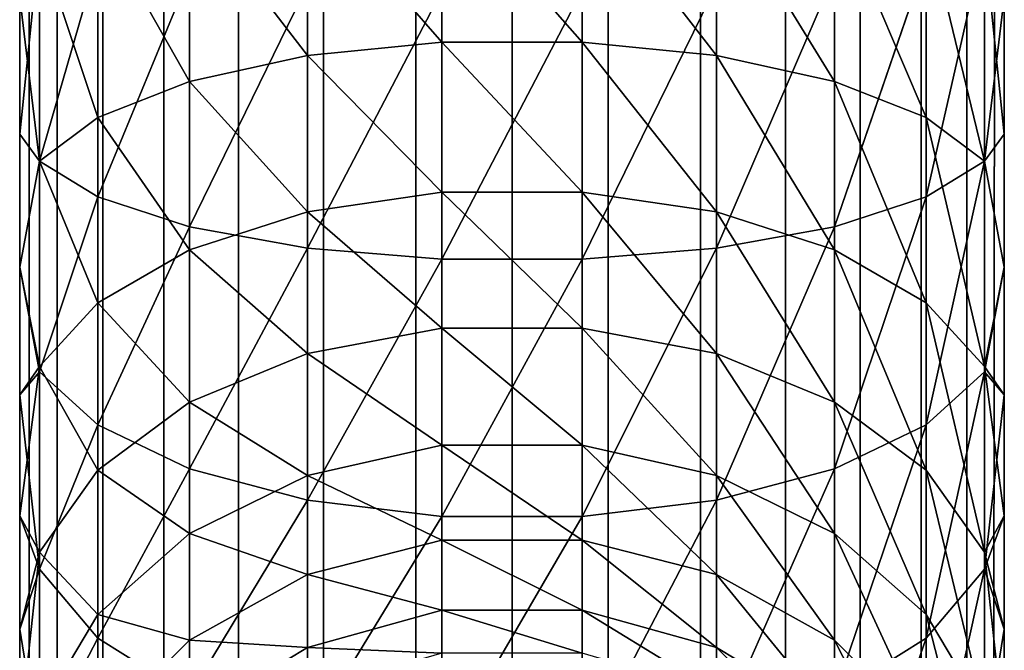
# Model space of a CAD drawing. Extents: x -0.285 to 0.285, y -0.09 to 0.
# Drawn here: x -0.267 to -0.233, y -0.056 to -0.035 of the extents above; entities that cross this region are included whole.
import ezdxf

# ---------------------------------------------------------------- set-up
doc = ezdxf.new("R2010")
doc.units = 0
doc.layers.add('L0_ROHRE_FARBE', color=7, linetype='CONTINUOUS')
doc.layers.add('L4_BASIS_FARBE', color=7, linetype='CONTINUOUS')

msp = doc.modelspace()

# ---------------------------------------------------------------- linework, layer by layer
at = {"layer": 'L0_ROHRE_FARBE', "color": 253, "invisible_edges": 8}
for points in [[(-0.252384, -0.035518, 0.766601), (-0.256917, -0.03035, 0.769358), (-0.252384, -0.030119, 0.768047), (-0.252384, -0.035518, 0.766601)], [(-0.247659, -0.035518, 0.766601), (-0.252384, -0.030119, 0.768047), (-0.247659, -0.030119, 0.768047), (-0.247659, -0.035518, 0.766601)], [(-0.247659, -0.035518, 0.766601), (-0.252384, -0.035518, 0.766601), (-0.252384, -0.030119, 0.768047), (-0.247659, -0.035518, 0.766601)], [(-0.243125, -0.035974, 0.767851), (-0.247659, -0.030119, 0.768047), (-0.243125, -0.03035, 0.769358), (-0.243125, -0.035974, 0.767851)], [(-0.243125, -0.035974, 0.767851), (-0.247659, -0.035518, 0.766601), (-0.247659, -0.030119, 0.768047), (-0.243125, -0.035974, 0.767851)], [(-0.256917, -0.035974, 0.767851), (-0.260892, -0.030794, 0.771874), (-0.256917, -0.03035, 0.769358), (-0.256917, -0.035974, 0.767851)], [(-0.252384, -0.035518, 0.766601), (-0.256917, -0.035974, 0.767851), (-0.256917, -0.03035, 0.769358), (-0.252384, -0.035518, 0.766601)], [(-0.239151, -0.036847, 0.770252), (-0.243125, -0.03035, 0.769358), (-0.239151, -0.030794, 0.771874), (-0.239151, -0.036847, 0.770252)], [(-0.239151, -0.036847, 0.770252), (-0.243125, -0.035974, 0.767851), (-0.243125, -0.03035, 0.769358), (-0.239151, -0.036847, 0.770252)], [(-0.260892, -0.030794, 0.771874), (-0.260892, -0.036847, 0.770252), (-0.263986, -0.031414, 0.77539), (-0.260892, -0.030794, 0.771874)], [(-0.256917, -0.035974, 0.767851), (-0.260892, -0.036847, 0.770252), (-0.260892, -0.030794, 0.771874), (-0.256917, -0.035974, 0.767851)], [(-0.239151, -0.030794, 0.771874), (-0.236056, -0.031414, 0.77539), (-0.236056, -0.038069, 0.773607), (-0.239151, -0.030794, 0.771874)], [(-0.239151, -0.030794, 0.771874), (-0.236056, -0.038069, 0.773607), (-0.239151, -0.036847, 0.770252), (-0.239151, -0.030794, 0.771874)], [(-0.263986, -0.031414, 0.77539), (-0.263986, -0.038069, 0.773607), (-0.265949, -0.03216, 0.779623), (-0.263986, -0.031414, 0.77539)], [(-0.263986, -0.031414, 0.77539), (-0.260892, -0.036847, 0.770252), (-0.263986, -0.038069, 0.773607), (-0.263986, -0.031414, 0.77539)], [(-0.236056, -0.031414, 0.77539), (-0.234094, -0.03216, 0.779623), (-0.234094, -0.039538, 0.777646), (-0.236056, -0.031414, 0.77539)], [(-0.236056, -0.031414, 0.77539), (-0.234094, -0.039538, 0.777646), (-0.236056, -0.038069, 0.773607), (-0.236056, -0.031414, 0.77539)], [(-0.265949, -0.032118, 0.789101), (-0.266621, -0.034012, 0.784034), (-0.265949, -0.039532, 0.787488), (-0.265949, -0.032118, 0.789101)], [(-0.265949, -0.03216, 0.779623), (-0.266621, -0.038629, 0.782877), (-0.266621, -0.034012, 0.784034), (-0.265949, -0.03216, 0.779623)], [(-0.265949, -0.03216, 0.779623), (-0.265949, -0.039538, 0.777646), (-0.266621, -0.038629, 0.782877), (-0.265949, -0.03216, 0.779623)], [(-0.265949, -0.032118, 0.789101), (-0.265949, -0.039532, 0.787488), (-0.263986, -0.03273, 0.793355), (-0.265949, -0.032118, 0.789101)], [(-0.265949, -0.03216, 0.779623), (-0.263986, -0.038069, 0.773607), (-0.265949, -0.039538, 0.777646), (-0.265949, -0.03216, 0.779623)], [(-0.234094, -0.032118, 0.789101), (-0.236056, -0.03273, 0.793355), (-0.236056, -0.040743, 0.791612), (-0.234094, -0.032118, 0.789101)], [(-0.234094, -0.032118, 0.789101), (-0.236056, -0.040743, 0.791612), (-0.234094, -0.039532, 0.787488), (-0.234094, -0.032118, 0.789101)], [(-0.234094, -0.032118, 0.789101), (-0.234094, -0.039532, 0.787488), (-0.233421, -0.034012, 0.784034), (-0.234094, -0.032118, 0.789101)], [(-0.234094, -0.03216, 0.779623), (-0.233421, -0.034012, 0.784034), (-0.233421, -0.038629, 0.782877), (-0.234094, -0.03216, 0.779623)], [(-0.234094, -0.03216, 0.779623), (-0.233421, -0.038629, 0.782877), (-0.234094, -0.039538, 0.777646), (-0.234094, -0.03216, 0.779623)], [(-0.263986, -0.03273, 0.793355), (-0.265949, -0.039532, 0.787488), (-0.263986, -0.040743, 0.791612), (-0.263986, -0.03273, 0.793355)], [(-0.263986, -0.03273, 0.793355), (-0.263986, -0.040743, 0.791612), (-0.260892, -0.033238, 0.79689), (-0.263986, -0.03273, 0.793355)], [(-0.236056, -0.03273, 0.793355), (-0.239151, -0.033238, 0.79689), (-0.239151, -0.041749, 0.795038), (-0.236056, -0.03273, 0.793355)], [(-0.236056, -0.03273, 0.793355), (-0.239151, -0.041749, 0.795038), (-0.236056, -0.040743, 0.791612), (-0.236056, -0.03273, 0.793355)], [(-0.260892, -0.033238, 0.79689), (-0.263986, -0.040743, 0.791612), (-0.260892, -0.041749, 0.795038), (-0.260892, -0.033238, 0.79689)], [(-0.256917, -0.033601, 0.799418), (-0.260892, -0.033238, 0.79689), (-0.260892, -0.041749, 0.795038), (-0.256917, -0.033601, 0.799418)], [(-0.239151, -0.033238, 0.79689), (-0.243125, -0.033601, 0.799418), (-0.243125, -0.042468, 0.797489), (-0.239151, -0.033238, 0.79689)], [(-0.239151, -0.041749, 0.795038), (-0.239151, -0.033238, 0.79689), (-0.243125, -0.042468, 0.797489), (-0.239151, -0.041749, 0.795038)], [(-0.256917, -0.042468, 0.797489), (-0.256917, -0.033601, 0.799418), (-0.260892, -0.041749, 0.795038), (-0.256917, -0.042468, 0.797489)], [(-0.252384, -0.033791, 0.800736), (-0.256917, -0.033601, 0.799418), (-0.256917, -0.042468, 0.797489), (-0.252384, -0.033791, 0.800736)], [(-0.252384, -0.042843, 0.798766), (-0.252384, -0.033791, 0.800736), (-0.256917, -0.042468, 0.797489), (-0.252384, -0.042843, 0.798766)], [(-0.247659, -0.033791, 0.800736), (-0.252384, -0.033791, 0.800736), (-0.252384, -0.042843, 0.798766), (-0.247659, -0.033791, 0.800736)], [(-0.247659, -0.042843, 0.798766), (-0.247659, -0.033791, 0.800736), (-0.252384, -0.042843, 0.798766), (-0.247659, -0.042843, 0.798766)], [(-0.243125, -0.033601, 0.799418), (-0.247659, -0.033791, 0.800736), (-0.247659, -0.042843, 0.798766), (-0.243125, -0.033601, 0.799418)], [(-0.243125, -0.042468, 0.797489), (-0.243125, -0.033601, 0.799418), (-0.247659, -0.042843, 0.798766), (-0.243125, -0.042468, 0.797489)], [(-0.266621, -0.034012, 0.784034), (-0.266621, -0.038629, 0.782877), (-0.265949, -0.039532, 0.787488), (-0.266621, -0.034012, 0.784034)], [(-0.233421, -0.034012, 0.784034), (-0.234094, -0.039532, 0.787488), (-0.233421, -0.038629, 0.782877), (-0.233421, -0.034012, 0.784034)], [(-0.252384, -0.040585, 0.764238), (-0.256917, -0.035974, 0.767851), (-0.252384, -0.035518, 0.766601), (-0.252384, -0.040585, 0.764238)], [(-0.247659, -0.040585, 0.764238), (-0.252384, -0.035518, 0.766601), (-0.247659, -0.035518, 0.766601), (-0.247659, -0.040585, 0.764238)], [(-0.247659, -0.040585, 0.764238), (-0.252384, -0.040585, 0.764238), (-0.252384, -0.035518, 0.766601), (-0.247659, -0.040585, 0.764238)], [(-0.243125, -0.04125, 0.765391), (-0.247659, -0.035518, 0.766601), (-0.243125, -0.035974, 0.767851), (-0.243125, -0.04125, 0.765391)], [(-0.243125, -0.04125, 0.765391), (-0.247659, -0.040585, 0.764238), (-0.247659, -0.035518, 0.766601), (-0.243125, -0.04125, 0.765391)], [(-0.256917, -0.04125, 0.765391), (-0.260892, -0.036847, 0.770252), (-0.256917, -0.035974, 0.767851), (-0.256917, -0.04125, 0.765391)], [(-0.252384, -0.040585, 0.764238), (-0.256917, -0.04125, 0.765391), (-0.256917, -0.035974, 0.767851), (-0.252384, -0.040585, 0.764238)], [(-0.239151, -0.042527, 0.767603), (-0.243125, -0.035974, 0.767851), (-0.239151, -0.036847, 0.770252), (-0.239151, -0.042527, 0.767603)], [(-0.239151, -0.042527, 0.767603), (-0.243125, -0.04125, 0.765391), (-0.243125, -0.035974, 0.767851), (-0.239151, -0.042527, 0.767603)], [(-0.260892, -0.036847, 0.770252), (-0.260892, -0.042527, 0.767603), (-0.263986, -0.038069, 0.773607), (-0.260892, -0.036847, 0.770252)], [(-0.256917, -0.04125, 0.765391), (-0.260892, -0.042527, 0.767603), (-0.260892, -0.036847, 0.770252), (-0.256917, -0.04125, 0.765391)], [(-0.239151, -0.036847, 0.770252), (-0.236056, -0.038069, 0.773607), (-0.236056, -0.044313, 0.770696), (-0.239151, -0.036847, 0.770252)], [(-0.239151, -0.036847, 0.770252), (-0.236056, -0.044313, 0.770696), (-0.239151, -0.042527, 0.767603), (-0.239151, -0.036847, 0.770252)], [(-0.263986, -0.038069, 0.773607), (-0.263986, -0.044313, 0.770696), (-0.265949, -0.039538, 0.777646), (-0.263986, -0.038069, 0.773607)], [(-0.263986, -0.038069, 0.773607), (-0.260892, -0.042527, 0.767603), (-0.263986, -0.044313, 0.770696), (-0.263986, -0.038069, 0.773607)], [(-0.236056, -0.038069, 0.773607), (-0.234094, -0.039538, 0.777646), (-0.234094, -0.046462, 0.774418), (-0.236056, -0.038069, 0.773607)], [(-0.236056, -0.038069, 0.773607), (-0.234094, -0.046462, 0.774418), (-0.236056, -0.044313, 0.770696), (-0.236056, -0.038069, 0.773607)], [(-0.266621, -0.038629, 0.782877), (-0.266621, -0.04311, 0.781274), (-0.265949, -0.039532, 0.787488), (-0.266621, -0.038629, 0.782877)], [(-0.266621, -0.038629, 0.782877), (-0.265949, -0.039538, 0.777646), (-0.266621, -0.04311, 0.781274), (-0.266621, -0.038629, 0.782877)], [(-0.233421, -0.038629, 0.782877), (-0.234094, -0.039532, 0.787488), (-0.233421, -0.04311, 0.781274), (-0.233421, -0.038629, 0.782877)], [(-0.233421, -0.038629, 0.782877), (-0.233421, -0.04311, 0.781274), (-0.234094, -0.039538, 0.777646), (-0.233421, -0.038629, 0.782877)], [(-0.265949, -0.039532, 0.787488), (-0.266621, -0.04311, 0.781274), (-0.265949, -0.04664, 0.784837), (-0.265949, -0.039532, 0.787488)], [(-0.265949, -0.039538, 0.777646), (-0.265949, -0.046462, 0.774418), (-0.266621, -0.04311, 0.781274), (-0.265949, -0.039538, 0.777646)], [(-0.265949, -0.039532, 0.787488), (-0.265949, -0.04664, 0.784837), (-0.263986, -0.040743, 0.791612), (-0.265949, -0.039532, 0.787488)], [(-0.265949, -0.039538, 0.777646), (-0.263986, -0.044313, 0.770696), (-0.265949, -0.046462, 0.774418), (-0.265949, -0.039538, 0.777646)], [(-0.234094, -0.039532, 0.787488), (-0.236056, -0.040743, 0.791612), (-0.236056, -0.048426, 0.788746), (-0.234094, -0.039532, 0.787488)], [(-0.234094, -0.039532, 0.787488), (-0.236056, -0.048426, 0.788746), (-0.234094, -0.04664, 0.784837), (-0.234094, -0.039532, 0.787488)], [(-0.234094, -0.039532, 0.787488), (-0.234094, -0.04664, 0.784837), (-0.233421, -0.04311, 0.781274), (-0.234094, -0.039532, 0.787488)], [(-0.234094, -0.039538, 0.777646), (-0.233421, -0.04311, 0.781274), (-0.234094, -0.046462, 0.774418), (-0.234094, -0.039538, 0.777646)], [(-0.263986, -0.040743, 0.791612), (-0.265949, -0.04664, 0.784837), (-0.263986, -0.048426, 0.788746), (-0.263986, -0.040743, 0.791612)], [(-0.263986, -0.040743, 0.791612), (-0.263986, -0.048426, 0.788746), (-0.260892, -0.041749, 0.795038), (-0.263986, -0.040743, 0.791612)], [(-0.252384, -0.045164, 0.761032), (-0.256917, -0.04125, 0.765391), (-0.252384, -0.040585, 0.764238), (-0.252384, -0.045164, 0.761032)], [(-0.247659, -0.045164, 0.761032), (-0.252384, -0.040585, 0.764238), (-0.247659, -0.040585, 0.764238), (-0.247659, -0.045164, 0.761032)], [(-0.247659, -0.045164, 0.761032), (-0.252384, -0.045164, 0.761032), (-0.252384, -0.040585, 0.764238), (-0.247659, -0.045164, 0.761032)], [(-0.243125, -0.046019, 0.762052), (-0.247659, -0.040585, 0.764238), (-0.243125, -0.04125, 0.765391), (-0.243125, -0.046019, 0.762052)], [(-0.243125, -0.046019, 0.762052), (-0.247659, -0.045164, 0.761032), (-0.247659, -0.040585, 0.764238), (-0.243125, -0.046019, 0.762052)], [(-0.236056, -0.040743, 0.791612), (-0.239151, -0.041749, 0.795038), (-0.239151, -0.049909, 0.791994), (-0.236056, -0.040743, 0.791612)], [(-0.236056, -0.040743, 0.791612), (-0.239151, -0.049909, 0.791994), (-0.236056, -0.048426, 0.788746), (-0.236056, -0.040743, 0.791612)], [(-0.256917, -0.046019, 0.762052), (-0.260892, -0.042527, 0.767603), (-0.256917, -0.04125, 0.765391), (-0.256917, -0.046019, 0.762052)], [(-0.252384, -0.045164, 0.761032), (-0.256917, -0.046019, 0.762052), (-0.256917, -0.04125, 0.765391), (-0.252384, -0.045164, 0.761032)], [(-0.239151, -0.047661, 0.764008), (-0.243125, -0.04125, 0.765391), (-0.239151, -0.042527, 0.767603), (-0.239151, -0.047661, 0.764008)], [(-0.239151, -0.047661, 0.764008), (-0.243125, -0.046019, 0.762052), (-0.243125, -0.04125, 0.765391), (-0.239151, -0.047661, 0.764008)], [(-0.260892, -0.041749, 0.795038), (-0.263986, -0.048426, 0.788746), (-0.260892, -0.049909, 0.791994), (-0.260892, -0.041749, 0.795038)], [(-0.256917, -0.042468, 0.797489), (-0.260892, -0.041749, 0.795038), (-0.260892, -0.049909, 0.791994), (-0.256917, -0.042468, 0.797489)], [(-0.239151, -0.041749, 0.795038), (-0.243125, -0.042468, 0.797489), (-0.243125, -0.05097, 0.794318), (-0.239151, -0.041749, 0.795038)], [(-0.239151, -0.049909, 0.791994), (-0.239151, -0.041749, 0.795038), (-0.243125, -0.05097, 0.794318), (-0.239151, -0.049909, 0.791994)], [(-0.256917, -0.05097, 0.794318), (-0.256917, -0.042468, 0.797489), (-0.260892, -0.049909, 0.791994), (-0.256917, -0.05097, 0.794318)], [(-0.252384, -0.042843, 0.798766), (-0.256917, -0.042468, 0.797489), (-0.256917, -0.05097, 0.794318), (-0.252384, -0.042843, 0.798766)], [(-0.243125, -0.042468, 0.797489), (-0.247659, -0.042843, 0.798766), (-0.247659, -0.051523, 0.795529), (-0.243125, -0.042468, 0.797489)], [(-0.243125, -0.05097, 0.794318), (-0.243125, -0.042468, 0.797489), (-0.247659, -0.051523, 0.795529), (-0.243125, -0.05097, 0.794318)], [(-0.260892, -0.042527, 0.767603), (-0.260892, -0.047661, 0.764008), (-0.263986, -0.044313, 0.770696), (-0.260892, -0.042527, 0.767603)], [(-0.256917, -0.046019, 0.762052), (-0.260892, -0.047661, 0.764008), (-0.260892, -0.042527, 0.767603), (-0.256917, -0.046019, 0.762052)], [(-0.239151, -0.042527, 0.767603), (-0.236056, -0.044313, 0.770696), (-0.236056, -0.049956, 0.766744), (-0.239151, -0.042527, 0.767603)], [(-0.239151, -0.042527, 0.767603), (-0.236056, -0.049956, 0.766744), (-0.239151, -0.047661, 0.764008), (-0.239151, -0.042527, 0.767603)], [(-0.266621, -0.04311, 0.781274), (-0.266621, -0.047413, 0.779239), (-0.265949, -0.04664, 0.784837), (-0.266621, -0.04311, 0.781274)], [(-0.266621, -0.04311, 0.781274), (-0.265949, -0.046462, 0.774418), (-0.266621, -0.047413, 0.779239), (-0.266621, -0.04311, 0.781274)], [(-0.252384, -0.051523, 0.795529), (-0.252384, -0.042843, 0.798766), (-0.256917, -0.05097, 0.794318), (-0.252384, -0.051523, 0.795529)], [(-0.247659, -0.042843, 0.798766), (-0.252384, -0.042843, 0.798766), (-0.252384, -0.051523, 0.795529), (-0.247659, -0.042843, 0.798766)], [(-0.247659, -0.051523, 0.795529), (-0.247659, -0.042843, 0.798766), (-0.252384, -0.051523, 0.795529), (-0.247659, -0.051523, 0.795529)], [(-0.233421, -0.04311, 0.781274), (-0.234094, -0.04664, 0.784837), (-0.233421, -0.047413, 0.779239), (-0.233421, -0.04311, 0.781274)], [(-0.233421, -0.04311, 0.781274), (-0.233421, -0.047413, 0.779239), (-0.234094, -0.046462, 0.774418), (-0.233421, -0.04311, 0.781274)], [(-0.263986, -0.044313, 0.770696), (-0.263986, -0.049956, 0.766744), (-0.265949, -0.046462, 0.774418), (-0.263986, -0.044313, 0.770696)], [(-0.263986, -0.044313, 0.770696), (-0.260892, -0.047661, 0.764008), (-0.263986, -0.049956, 0.766744), (-0.263986, -0.044313, 0.770696)], [(-0.236056, -0.044313, 0.770696), (-0.234094, -0.046462, 0.774418), (-0.234094, -0.052719, 0.770036), (-0.236056, -0.044313, 0.770696)], [(-0.236056, -0.044313, 0.770696), (-0.234094, -0.052719, 0.770036), (-0.236056, -0.049956, 0.766744), (-0.236056, -0.044313, 0.770696)], [(-0.256917, -0.046019, 0.762052), (-0.252384, -0.045164, 0.761032), (-0.252384, -0.049116, 0.757079), (-0.256917, -0.046019, 0.762052)], [(-0.247659, -0.045164, 0.761032), (-0.247659, -0.049116, 0.757079), (-0.252384, -0.045164, 0.761032), (-0.247659, -0.045164, 0.761032)], [(-0.252384, -0.045164, 0.761032), (-0.247659, -0.049116, 0.757079), (-0.252384, -0.049116, 0.757079), (-0.252384, -0.045164, 0.761032)], [(-0.243125, -0.046019, 0.762052), (-0.243125, -0.050136, 0.757935), (-0.247659, -0.045164, 0.761032), (-0.243125, -0.046019, 0.762052)], [(-0.247659, -0.045164, 0.761032), (-0.243125, -0.050136, 0.757935), (-0.247659, -0.049116, 0.757079), (-0.247659, -0.045164, 0.761032)], [(-0.256917, -0.050136, 0.757935), (-0.260892, -0.047661, 0.764008), (-0.256917, -0.046019, 0.762052), (-0.256917, -0.050136, 0.757935)], [(-0.252384, -0.049116, 0.757079), (-0.256917, -0.050136, 0.757935), (-0.256917, -0.046019, 0.762052), (-0.252384, -0.049116, 0.757079)], [(-0.239151, -0.052093, 0.759577), (-0.243125, -0.046019, 0.762052), (-0.239151, -0.047661, 0.764008), (-0.239151, -0.052093, 0.759577)], [(-0.243125, -0.046019, 0.762052), (-0.239151, -0.052093, 0.759577), (-0.243125, -0.050136, 0.757935), (-0.243125, -0.046019, 0.762052)], [(-0.265949, -0.046462, 0.774418), (-0.266621, -0.051495, 0.776792), (-0.266621, -0.047413, 0.779239), (-0.265949, -0.046462, 0.774418)], [(-0.265949, -0.046462, 0.774418), (-0.265949, -0.052719, 0.770036), (-0.266621, -0.051495, 0.776792), (-0.265949, -0.046462, 0.774418)], [(-0.265949, -0.046462, 0.774418), (-0.263986, -0.049956, 0.766744), (-0.265949, -0.052719, 0.770036), (-0.265949, -0.046462, 0.774418)], [(-0.234094, -0.046462, 0.774418), (-0.233421, -0.047413, 0.779239), (-0.233421, -0.051495, 0.776792), (-0.234094, -0.046462, 0.774418)], [(-0.234094, -0.046462, 0.774418), (-0.233421, -0.051495, 0.776792), (-0.234094, -0.052719, 0.770036), (-0.234094, -0.046462, 0.774418)], [(-0.265949, -0.04664, 0.784837), (-0.266621, -0.047413, 0.779239), (-0.265949, -0.0533, 0.781201), (-0.265949, -0.04664, 0.784837)], [(-0.265949, -0.04664, 0.784837), (-0.265949, -0.0533, 0.781201), (-0.263986, -0.048426, 0.788746), (-0.265949, -0.04664, 0.784837)], [(-0.234094, -0.04664, 0.784837), (-0.236056, -0.048426, 0.788746), (-0.236056, -0.055623, 0.784816), (-0.234094, -0.04664, 0.784837)], [(-0.234094, -0.04664, 0.784837), (-0.236056, -0.055623, 0.784816), (-0.234094, -0.0533, 0.781201), (-0.234094, -0.04664, 0.784837)], [(-0.234094, -0.04664, 0.784837), (-0.234094, -0.0533, 0.781201), (-0.233421, -0.047413, 0.779239), (-0.234094, -0.04664, 0.784837)], [(-0.266621, -0.047413, 0.779239), (-0.266621, -0.051495, 0.776792), (-0.265949, -0.0533, 0.781201), (-0.266621, -0.047413, 0.779239)], [(-0.233421, -0.047413, 0.779239), (-0.234094, -0.0533, 0.781201), (-0.233421, -0.051495, 0.776792), (-0.233421, -0.047413, 0.779239)], [(-0.260892, -0.047661, 0.764008), (-0.260892, -0.052093, 0.759577), (-0.263986, -0.049956, 0.766744), (-0.260892, -0.047661, 0.764008)], [(-0.256917, -0.050136, 0.757935), (-0.260892, -0.052093, 0.759577), (-0.260892, -0.047661, 0.764008), (-0.256917, -0.050136, 0.757935)], [(-0.239151, -0.047661, 0.764008), (-0.236056, -0.049956, 0.766744), (-0.236056, -0.054828, 0.761872), (-0.239151, -0.047661, 0.764008)], [(-0.239151, -0.047661, 0.764008), (-0.236056, -0.054828, 0.761872), (-0.239151, -0.052093, 0.759577), (-0.239151, -0.047661, 0.764008)], [(-0.263986, -0.048426, 0.788746), (-0.265949, -0.0533, 0.781201), (-0.263986, -0.055623, 0.784816), (-0.263986, -0.048426, 0.788746)], [(-0.263986, -0.048426, 0.788746), (-0.263986, -0.055623, 0.784816), (-0.260892, -0.049909, 0.791994), (-0.263986, -0.048426, 0.788746)], [(-0.236056, -0.048426, 0.788746), (-0.239151, -0.049909, 0.791994), (-0.239151, -0.057554, 0.78782), (-0.236056, -0.048426, 0.788746)], [(-0.236056, -0.048426, 0.788746), (-0.239151, -0.057554, 0.78782), (-0.236056, -0.055623, 0.784816), (-0.236056, -0.048426, 0.788746)], [(-0.256917, -0.050136, 0.757935), (-0.252384, -0.049116, 0.757079), (-0.252384, -0.052323, 0.7525), (-0.256917, -0.050136, 0.757935)], [(-0.247659, -0.049116, 0.757079), (-0.247659, -0.052323, 0.7525), (-0.252384, -0.049116, 0.757079), (-0.247659, -0.049116, 0.757079)], [(-0.252384, -0.049116, 0.757079), (-0.247659, -0.052323, 0.7525), (-0.252384, -0.052323, 0.7525), (-0.252384, -0.049116, 0.757079)], [(-0.243125, -0.050136, 0.757935), (-0.243125, -0.053475, 0.753166), (-0.247659, -0.049116, 0.757079), (-0.243125, -0.050136, 0.757935)], [(-0.247659, -0.049116, 0.757079), (-0.243125, -0.053475, 0.753166), (-0.247659, -0.052323, 0.7525), (-0.247659, -0.049116, 0.757079)], [(-0.263986, -0.049956, 0.766744), (-0.263986, -0.054828, 0.761872), (-0.265949, -0.052719, 0.770036), (-0.263986, -0.049956, 0.766744)], [(-0.260892, -0.049909, 0.791994), (-0.263986, -0.055623, 0.784816), (-0.260892, -0.057554, 0.78782), (-0.260892, -0.049909, 0.791994)], [(-0.263986, -0.049956, 0.766744), (-0.260892, -0.052093, 0.759577), (-0.263986, -0.054828, 0.761872), (-0.263986, -0.049956, 0.766744)], [(-0.256917, -0.05097, 0.794318), (-0.260892, -0.049909, 0.791994), (-0.260892, -0.057554, 0.78782), (-0.256917, -0.05097, 0.794318)], [(-0.239151, -0.049909, 0.791994), (-0.243125, -0.05097, 0.794318), (-0.243125, -0.058935, 0.789969), (-0.239151, -0.049909, 0.791994)], [(-0.239151, -0.057554, 0.78782), (-0.239151, -0.049909, 0.791994), (-0.243125, -0.058935, 0.789969), (-0.239151, -0.057554, 0.78782)], [(-0.236056, -0.049956, 0.766744), (-0.234094, -0.052719, 0.770036), (-0.234094, -0.058121, 0.764635), (-0.236056, -0.049956, 0.766744)], [(-0.236056, -0.049956, 0.766744), (-0.234094, -0.058121, 0.764635), (-0.236056, -0.054828, 0.761872), (-0.236056, -0.049956, 0.766744)], [(-0.260892, -0.052093, 0.759577), (-0.256917, -0.050136, 0.757935), (-0.256917, -0.053475, 0.753166), (-0.260892, -0.052093, 0.759577)], [(-0.256917, -0.050136, 0.757935), (-0.252384, -0.052323, 0.7525), (-0.256917, -0.053475, 0.753166), (-0.256917, -0.050136, 0.757935)], [(-0.239151, -0.052093, 0.759577), (-0.239151, -0.055688, 0.754443), (-0.243125, -0.050136, 0.757935), (-0.239151, -0.052093, 0.759577)], [(-0.243125, -0.050136, 0.757935), (-0.239151, -0.055688, 0.754443), (-0.243125, -0.053475, 0.753166), (-0.243125, -0.050136, 0.757935)], [(-0.256917, -0.058935, 0.789969), (-0.256917, -0.05097, 0.794318), (-0.260892, -0.057554, 0.78782), (-0.256917, -0.058935, 0.789969)], [(-0.252384, -0.051523, 0.795529), (-0.256917, -0.05097, 0.794318), (-0.256917, -0.058935, 0.789969), (-0.252384, -0.051523, 0.795529)], [(-0.243125, -0.05097, 0.794318), (-0.247659, -0.051523, 0.795529), (-0.247659, -0.059654, 0.791089), (-0.243125, -0.05097, 0.794318)], [(-0.243125, -0.058935, 0.789969), (-0.243125, -0.05097, 0.794318), (-0.247659, -0.059654, 0.791089), (-0.243125, -0.058935, 0.789969)], [(-0.266621, -0.051495, 0.776792), (-0.266621, -0.055318, 0.773957), (-0.265949, -0.0533, 0.781201), (-0.266621, -0.051495, 0.776792)], [(-0.266621, -0.051495, 0.776792), (-0.265949, -0.052719, 0.770036), (-0.266621, -0.055318, 0.773957), (-0.266621, -0.051495, 0.776792)], [(-0.252384, -0.059654, 0.791089), (-0.252384, -0.051523, 0.795529), (-0.256917, -0.058935, 0.789969), (-0.252384, -0.059654, 0.791089)], [(-0.247659, -0.051523, 0.795529), (-0.252384, -0.051523, 0.795529), (-0.252384, -0.059654, 0.791089), (-0.247659, -0.051523, 0.795529)], [(-0.247659, -0.059654, 0.791089), (-0.247659, -0.051523, 0.795529), (-0.252384, -0.059654, 0.791089), (-0.247659, -0.059654, 0.791089)], [(-0.233421, -0.051495, 0.776792), (-0.234094, -0.0533, 0.781201), (-0.233421, -0.055318, 0.773957), (-0.233421, -0.051495, 0.776792)], [(-0.233421, -0.051495, 0.776792), (-0.233421, -0.055318, 0.773957), (-0.234094, -0.052719, 0.770036), (-0.233421, -0.051495, 0.776792)], [(-0.260892, -0.052093, 0.759577), (-0.260892, -0.055688, 0.754443), (-0.263986, -0.054828, 0.761872), (-0.260892, -0.052093, 0.759577)], [(-0.260892, -0.052093, 0.759577), (-0.256917, -0.053475, 0.753166), (-0.260892, -0.055688, 0.754443), (-0.260892, -0.052093, 0.759577)], [(-0.239151, -0.052093, 0.759577), (-0.236056, -0.054828, 0.761872), (-0.236056, -0.05878, 0.756228), (-0.239151, -0.052093, 0.759577)], [(-0.239151, -0.052093, 0.759577), (-0.236056, -0.05878, 0.756228), (-0.239151, -0.055688, 0.754443), (-0.239151, -0.052093, 0.759577)], [(-0.256917, -0.053475, 0.753166), (-0.252384, -0.052323, 0.7525), (-0.252384, -0.054685, 0.747434), (-0.256917, -0.053475, 0.753166)], [(-0.247659, -0.052323, 0.7525), (-0.247659, -0.054685, 0.747434), (-0.252384, -0.052323, 0.7525), (-0.247659, -0.052323, 0.7525)], [(-0.252384, -0.052323, 0.7525), (-0.247659, -0.054685, 0.747434), (-0.252384, -0.054685, 0.747434), (-0.252384, -0.052323, 0.7525)], [(-0.243125, -0.053475, 0.753166), (-0.243125, -0.055936, 0.747889), (-0.247659, -0.052323, 0.7525), (-0.243125, -0.053475, 0.753166)], [(-0.247659, -0.052323, 0.7525), (-0.243125, -0.055936, 0.747889), (-0.247659, -0.054685, 0.747434), (-0.247659, -0.052323, 0.7525)], [(-0.265949, -0.052719, 0.770036), (-0.266621, -0.058845, 0.77076), (-0.266621, -0.055318, 0.773957), (-0.265949, -0.052719, 0.770036)], [(-0.265949, -0.052719, 0.770036), (-0.265949, -0.058121, 0.764635), (-0.266621, -0.058845, 0.77076), (-0.265949, -0.052719, 0.770036)], [(-0.265949, -0.052719, 0.770036), (-0.263986, -0.054828, 0.761872), (-0.265949, -0.058121, 0.764635), (-0.265949, -0.052719, 0.770036)], [(-0.234094, -0.052719, 0.770036), (-0.233421, -0.055318, 0.773957), (-0.233421, -0.058845, 0.77076), (-0.234094, -0.052719, 0.770036)], [(-0.234094, -0.052719, 0.770036), (-0.233421, -0.058845, 0.77076), (-0.234094, -0.058121, 0.764635), (-0.234094, -0.052719, 0.770036)], [(-0.265949, -0.0533, 0.781201), (-0.266621, -0.055318, 0.773957), (-0.265949, -0.059373, 0.776654), (-0.265949, -0.0533, 0.781201)], [(-0.265949, -0.0533, 0.781201), (-0.265949, -0.059373, 0.776654), (-0.263986, -0.055623, 0.784816), (-0.265949, -0.0533, 0.781201)], [(-0.234094, -0.0533, 0.781201), (-0.236056, -0.055623, 0.784816), (-0.236056, -0.062188, 0.779902), (-0.234094, -0.0533, 0.781201)], [(-0.234094, -0.0533, 0.781201), (-0.236056, -0.062188, 0.779902), (-0.234094, -0.059373, 0.776654), (-0.234094, -0.0533, 0.781201)], [(-0.234094, -0.0533, 0.781201), (-0.234094, -0.059373, 0.776654), (-0.233421, -0.055318, 0.773957), (-0.234094, -0.0533, 0.781201)], [(-0.260892, -0.055688, 0.754443), (-0.256917, -0.053475, 0.753166), (-0.256917, -0.055936, 0.747889), (-0.260892, -0.055688, 0.754443)], [(-0.256917, -0.053475, 0.753166), (-0.252384, -0.054685, 0.747434), (-0.256917, -0.055936, 0.747889), (-0.256917, -0.053475, 0.753166)], [(-0.239151, -0.055688, 0.754443), (-0.239151, -0.058336, 0.748763), (-0.243125, -0.053475, 0.753166), (-0.239151, -0.055688, 0.754443)], [(-0.243125, -0.053475, 0.753166), (-0.239151, -0.058336, 0.748763), (-0.243125, -0.055936, 0.747889), (-0.243125, -0.053475, 0.753166)], [(-0.256917, -0.055936, 0.747889), (-0.252384, -0.054685, 0.747434), (-0.252384, -0.056132, 0.742034), (-0.256917, -0.055936, 0.747889)], [(-0.247659, -0.054685, 0.747434), (-0.247659, -0.056132, 0.742034), (-0.252384, -0.054685, 0.747434), (-0.247659, -0.054685, 0.747434)], [(-0.252384, -0.054685, 0.747434), (-0.247659, -0.056132, 0.742034), (-0.252384, -0.056132, 0.742034), (-0.252384, -0.054685, 0.747434)], [(-0.243125, -0.055936, 0.747889), (-0.243125, -0.057443, 0.742265), (-0.247659, -0.054685, 0.747434), (-0.243125, -0.055936, 0.747889)], [(-0.247659, -0.054685, 0.747434), (-0.243125, -0.057443, 0.742265), (-0.247659, -0.056132, 0.742034), (-0.247659, -0.054685, 0.747434)], [(-0.263986, -0.054828, 0.761872), (-0.263986, -0.05878, 0.756228), (-0.265949, -0.058121, 0.764635), (-0.263986, -0.054828, 0.761872)], [(-0.263986, -0.054828, 0.761872), (-0.260892, -0.055688, 0.754443), (-0.263986, -0.05878, 0.756228), (-0.263986, -0.054828, 0.761872)], [(-0.236056, -0.054828, 0.761872), (-0.234094, -0.058121, 0.764635), (-0.234094, -0.062502, 0.758377), (-0.236056, -0.054828, 0.761872)], [(-0.236056, -0.054828, 0.761872), (-0.234094, -0.062502, 0.758377), (-0.236056, -0.05878, 0.756228), (-0.236056, -0.054828, 0.761872)], [(-0.266621, -0.055318, 0.773957), (-0.266621, -0.058845, 0.77076), (-0.265949, -0.059373, 0.776654), (-0.266621, -0.055318, 0.773957)], [(-0.233421, -0.055318, 0.773957), (-0.234094, -0.059373, 0.776654), (-0.233421, -0.058845, 0.77076), (-0.233421, -0.055318, 0.773957)], [(-0.263986, -0.055623, 0.784816), (-0.265949, -0.059373, 0.776654), (-0.263986, -0.062188, 0.779902), (-0.263986, -0.055623, 0.784816)], [(-0.263986, -0.055623, 0.784816), (-0.263986, -0.062188, 0.779902), (-0.260892, -0.057554, 0.78782), (-0.263986, -0.055623, 0.784816)], [(-0.260892, -0.055688, 0.754443), (-0.260892, -0.058336, 0.748763), (-0.263986, -0.05878, 0.756228), (-0.260892, -0.055688, 0.754443)], [(-0.260892, -0.055688, 0.754443), (-0.256917, -0.055936, 0.747889), (-0.260892, -0.058336, 0.748763), (-0.260892, -0.055688, 0.754443)], [(-0.236056, -0.055623, 0.784816), (-0.239151, -0.057554, 0.78782), (-0.239151, -0.064526, 0.782601), (-0.236056, -0.055623, 0.784816)], [(-0.236056, -0.055623, 0.784816), (-0.239151, -0.064526, 0.782601), (-0.236056, -0.062188, 0.779902), (-0.236056, -0.055623, 0.784816)], [(-0.239151, -0.055688, 0.754443), (-0.236056, -0.05878, 0.756228), (-0.236056, -0.061692, 0.749984), (-0.239151, -0.055688, 0.754443)], [(-0.239151, -0.055688, 0.754443), (-0.236056, -0.061692, 0.749984), (-0.239151, -0.058336, 0.748763), (-0.239151, -0.055688, 0.754443)], [(-0.260892, -0.058336, 0.748763), (-0.256917, -0.055936, 0.747889), (-0.256917, -0.057443, 0.742265), (-0.260892, -0.058336, 0.748763)], [(-0.256917, -0.055936, 0.747889), (-0.252384, -0.056132, 0.742034), (-0.256917, -0.057443, 0.742265), (-0.256917, -0.055936, 0.747889)], [(-0.239151, -0.058336, 0.748763), (-0.239151, -0.059958, 0.742709), (-0.243125, -0.055936, 0.747889), (-0.239151, -0.058336, 0.748763)], [(-0.243125, -0.055936, 0.747889), (-0.239151, -0.059958, 0.742709), (-0.243125, -0.057443, 0.742265), (-0.243125, -0.055936, 0.747889)]]:
    msp.add_3dface(points, dxfattribs=at)
at = {"layer": 'L4_BASIS_FARBE', "color": 253}
for points, invisible_edges in [([(-0.266302, -0.069684, 0.146652), (-0.266621, -0.012, 0.14991), (-0.266302, -0.011999, 0.146672), (-0.266302, -0.069684, 0.146652)], 9), ([(-0.266621, -0.069685, 0.14989), (-0.266302, -0.012001, 0.153148), (-0.266621, -0.012, 0.14991), (-0.266621, -0.069685, 0.14989)], 9), ([(-0.266621, -0.012, 0.14991), (-0.266302, -0.069684, 0.146652), (-0.266621, -0.069685, 0.14989), (-0.266621, -0.012, 0.14991)], 9), ([(-0.266302, -0.012001, 0.153148), (-0.266621, -0.069685, 0.14989), (-0.266302, -0.069686, 0.153128), (-0.266302, -0.012001, 0.153148)], 9), ([(-0.265357, -0.066695, 0.143538), (-0.266302, -0.011999, 0.146672), (-0.265357, -0.011998, 0.143557), (-0.265357, -0.066695, 0.143538)], 9), ([(-0.266302, -0.011999, 0.146672), (-0.266264, -0.069684, 0.146525), (-0.266302, -0.069684, 0.146652), (-0.266302, -0.011999, 0.146672)], 9), ([(-0.266264, -0.069684, 0.146525), (-0.266302, -0.011999, 0.146672), (-0.265357, -0.066695, 0.143538), (-0.266264, -0.069684, 0.146525)], 11), ([(-0.266302, -0.069686, 0.153128), (-0.265357, -0.066699, 0.156244), (-0.266302, -0.012001, 0.153148), (-0.266302, -0.069686, 0.153128)], 11), ([(-0.266302, -0.012001, 0.153148), (-0.265357, -0.066699, 0.156244), (-0.265357, -0.012002, 0.156263), (-0.266302, -0.012001, 0.153148)], 9), ([(-0.263823, -0.063825, 0.14067), (-0.265357, -0.011998, 0.143557), (-0.263823, -0.011997, 0.140688), (-0.263823, -0.063825, 0.14067)], 9), ([(-0.265357, -0.011998, 0.143557), (-0.263823, -0.063825, 0.14067), (-0.265357, -0.066695, 0.143538), (-0.265357, -0.011998, 0.143557)], 9), ([(-0.263823, -0.063831, 0.159114), (-0.265357, -0.012002, 0.156263), (-0.265357, -0.066699, 0.156244), (-0.263823, -0.063831, 0.159114)], 9), ([(-0.265357, -0.012002, 0.156263), (-0.263823, -0.063831, 0.159114), (-0.263823, -0.012003, 0.159132), (-0.265357, -0.012002, 0.156263)], 9), ([(-0.261759, -0.061308, 0.138155), (-0.263823, -0.011997, 0.140688), (-0.261759, -0.011996, 0.138172), (-0.261759, -0.061308, 0.138155)], 9), ([(-0.263823, -0.011997, 0.140688), (-0.261759, -0.061308, 0.138155), (-0.263823, -0.063825, 0.14067), (-0.263823, -0.011997, 0.140688)], 9), ([(-0.261759, -0.061316, 0.161631), (-0.263823, -0.012003, 0.159132), (-0.263823, -0.063831, 0.159114), (-0.261759, -0.061316, 0.161631)], 9), ([(-0.263823, -0.012003, 0.159132), (-0.261759, -0.061316, 0.161631), (-0.261759, -0.012004, 0.161648), (-0.263823, -0.012003, 0.159132)], 9), ([(-0.259243, -0.011995, 0.136108), (-0.261759, -0.061308, 0.138155), (-0.261759, -0.011996, 0.138172), (-0.259243, -0.011995, 0.136108)], 9), ([(-0.261759, -0.061308, 0.138155), (-0.259243, -0.011995, 0.136108), (-0.259243, -0.059243, 0.136092), (-0.261759, -0.061308, 0.138155)], 9), ([(-0.261759, -0.061316, 0.161631), (-0.259243, -0.012005, 0.163712), (-0.261759, -0.012004, 0.161648), (-0.261759, -0.061316, 0.161631)], 9), ([(-0.259243, -0.012005, 0.163712), (-0.261759, -0.061316, 0.161631), (-0.259243, -0.059253, 0.163696), (-0.259243, -0.012005, 0.163712)], 9), ([(-0.256374, -0.011995, 0.134574), (-0.259243, -0.059243, 0.136092), (-0.259243, -0.011995, 0.136108), (-0.256374, -0.011995, 0.134574)], 9), ([(-0.259243, -0.059243, 0.136092), (-0.256374, -0.011995, 0.134574), (-0.256374, -0.057709, 0.134558), (-0.259243, -0.059243, 0.136092)], 9), ([(-0.259243, -0.059253, 0.163696), (-0.256374, -0.012005, 0.165246), (-0.259243, -0.012005, 0.163712), (-0.259243, -0.059253, 0.163696)], 9), ([(-0.256374, -0.012005, 0.165246), (-0.259243, -0.059253, 0.163696), (-0.256374, -0.057719, 0.16523), (-0.256374, -0.012005, 0.165246)], 9), ([(-0.253259, -0.011994, 0.133629), (-0.256374, -0.057709, 0.134558), (-0.256374, -0.011995, 0.134574), (-0.253259, -0.011994, 0.133629)], 9), ([(-0.256374, -0.057709, 0.134558), (-0.253259, -0.011994, 0.133629), (-0.253259, -0.056763, 0.133613), (-0.256374, -0.057709, 0.134558)], 9), ([(-0.256374, -0.057719, 0.16523), (-0.253259, -0.012006, 0.166191), (-0.256374, -0.012005, 0.165246), (-0.256374, -0.057719, 0.16523)], 9), ([(-0.253259, -0.012006, 0.166191), (-0.256374, -0.057719, 0.16523), (-0.253259, -0.056775, 0.166175), (-0.253259, -0.012006, 0.166191)], 9), ([(-0.250021, -0.011994, 0.13331), (-0.253259, -0.056763, 0.133613), (-0.253259, -0.011994, 0.133629), (-0.250021, -0.011994, 0.13331)], 9), ([(-0.253259, -0.056763, 0.133613), (-0.250021, -0.011994, 0.13331), (-0.250021, -0.056444, 0.133295), (-0.253259, -0.056763, 0.133613)], 9), ([(-0.253259, -0.056775, 0.166175), (-0.250021, -0.012006, 0.16651), (-0.253259, -0.012006, 0.166191), (-0.253259, -0.056775, 0.166175)], 9), ([(-0.250021, -0.012006, 0.16651), (-0.253259, -0.056775, 0.166175), (-0.250021, -0.056456, 0.166495), (-0.250021, -0.012006, 0.16651)], 9), ([(-0.246783, -0.011994, 0.133629), (-0.250021, -0.056444, 0.133295), (-0.250021, -0.011994, 0.13331), (-0.246783, -0.011994, 0.133629)], 9), ([(-0.250021, -0.056444, 0.133295), (-0.246783, -0.011994, 0.133629), (-0.246783, -0.056763, 0.133613), (-0.250021, -0.056444, 0.133295)], 9), ([(-0.250021, -0.056456, 0.166495), (-0.246783, -0.012006, 0.166191), (-0.250021, -0.012006, 0.16651), (-0.250021, -0.056456, 0.166495)], 9), ([(-0.246783, -0.012006, 0.166191), (-0.250021, -0.056456, 0.166495), (-0.246783, -0.056775, 0.166175), (-0.246783, -0.012006, 0.166191)], 9), ([(-0.243668, -0.011995, 0.134574), (-0.246783, -0.056763, 0.133613), (-0.246783, -0.011994, 0.133629), (-0.243668, -0.011995, 0.134574)], 9), ([(-0.246783, -0.056763, 0.133613), (-0.243668, -0.011995, 0.134574), (-0.243668, -0.057709, 0.134558), (-0.246783, -0.056763, 0.133613)], 9), ([(-0.246783, -0.056775, 0.166175), (-0.243668, -0.012005, 0.165246), (-0.246783, -0.012006, 0.166191), (-0.246783, -0.056775, 0.166175)], 9), ([(-0.243668, -0.012005, 0.165246), (-0.246783, -0.056775, 0.166175), (-0.243668, -0.057719, 0.16523), (-0.243668, -0.012005, 0.165246)], 9), ([(-0.240799, -0.011995, 0.136108), (-0.243668, -0.057709, 0.134558), (-0.243668, -0.011995, 0.134574), (-0.240799, -0.011995, 0.136108)], 9), ([(-0.243668, -0.057709, 0.134558), (-0.240799, -0.011995, 0.136108), (-0.240799, -0.059243, 0.136092), (-0.243668, -0.057709, 0.134558)], 9), ([(-0.243668, -0.057719, 0.16523), (-0.240799, -0.012005, 0.163712), (-0.243668, -0.012005, 0.165246), (-0.243668, -0.057719, 0.16523)], 9), ([(-0.240799, -0.012005, 0.163712), (-0.243668, -0.057719, 0.16523), (-0.240799, -0.059253, 0.163696), (-0.240799, -0.012005, 0.163712)], 9), ([(-0.238283, -0.011996, 0.138172), (-0.240799, -0.059243, 0.136092), (-0.240799, -0.011995, 0.136108), (-0.238283, -0.011996, 0.138172)], 9), ([(-0.240799, -0.059243, 0.136092), (-0.238283, -0.011996, 0.138172), (-0.238283, -0.061308, 0.138155), (-0.240799, -0.059243, 0.136092)], 9), ([(-0.240799, -0.059253, 0.163696), (-0.238283, -0.012004, 0.161648), (-0.240799, -0.012005, 0.163712), (-0.240799, -0.059253, 0.163696)], 9), ([(-0.238283, -0.012004, 0.161648), (-0.240799, -0.059253, 0.163696), (-0.238283, -0.061316, 0.161631), (-0.238283, -0.012004, 0.161648)], 9), ([(-0.236219, -0.011997, 0.140688), (-0.238283, -0.061308, 0.138155), (-0.238283, -0.011996, 0.138172), (-0.236219, -0.011997, 0.140688)], 9), ([(-0.238283, -0.061308, 0.138155), (-0.236219, -0.011997, 0.140688), (-0.236219, -0.063825, 0.14067), (-0.238283, -0.061308, 0.138155)], 9), ([(-0.236219, -0.012003, 0.159132), (-0.238283, -0.061316, 0.161631), (-0.236219, -0.063831, 0.159114), (-0.236219, -0.012003, 0.159132)], 9), ([(-0.238283, -0.061316, 0.161631), (-0.236219, -0.012003, 0.159132), (-0.238283, -0.012004, 0.161648), (-0.238283, -0.061316, 0.161631)], 9), ([(-0.234685, -0.011998, 0.143557), (-0.236219, -0.063825, 0.14067), (-0.236219, -0.011997, 0.140688), (-0.234685, -0.011998, 0.143557)], 9), ([(-0.236219, -0.063825, 0.14067), (-0.234685, -0.011998, 0.143557), (-0.234685, -0.066695, 0.143538), (-0.236219, -0.063825, 0.14067)], 9), ([(-0.234685, -0.012002, 0.156263), (-0.236219, -0.063831, 0.159114), (-0.234685, -0.066699, 0.156244), (-0.234685, -0.012002, 0.156263)], 9), ([(-0.236219, -0.063831, 0.159114), (-0.234685, -0.012002, 0.156263), (-0.236219, -0.012003, 0.159132), (-0.236219, -0.063831, 0.159114)], 9), ([(-0.23374, -0.011999, 0.146672), (-0.234685, -0.066695, 0.143538), (-0.234685, -0.011998, 0.143557), (-0.23374, -0.011999, 0.146672)], 9), ([(-0.23374, -0.011999, 0.146672), (-0.233778, -0.069684, 0.146525), (-0.234685, -0.066695, 0.143538), (-0.23374, -0.011999, 0.146672)], 13), ([(-0.234685, -0.066699, 0.156244), (-0.233778, -0.069686, 0.153121), (-0.23374, -0.012001, 0.153148), (-0.234685, -0.066699, 0.156244)], 13), ([(-0.234685, -0.066699, 0.156244), (-0.23374, -0.012001, 0.153148), (-0.234685, -0.012002, 0.156263), (-0.234685, -0.066699, 0.156244)], 9), ([(-0.233778, -0.069684, 0.146525), (-0.23374, -0.011999, 0.146672), (-0.233778, -0.069684, 0.146659), (-0.233778, -0.069684, 0.146525)], 9), ([(-0.233421, -0.012, 0.14991), (-0.233778, -0.069684, 0.146659), (-0.23374, -0.011999, 0.146672), (-0.233421, -0.012, 0.14991)], 9), ([(-0.233778, -0.069684, 0.146659), (-0.233421, -0.012, 0.14991), (-0.233421, -0.069685, 0.14989), (-0.233778, -0.069684, 0.146659)], 9), ([(-0.233421, -0.069685, 0.14989), (-0.23374, -0.012001, 0.153148), (-0.233778, -0.069686, 0.153121), (-0.233421, -0.069685, 0.14989)], 9), ([(-0.23374, -0.012001, 0.153148), (-0.233421, -0.069685, 0.14989), (-0.233421, -0.012, 0.14991), (-0.23374, -0.012001, 0.153148)], 9)]:
    msp.add_3dface(points, dxfattribs=dict(at, invisible_edges=invisible_edges))

doc.saveas('drawing.dxf')
